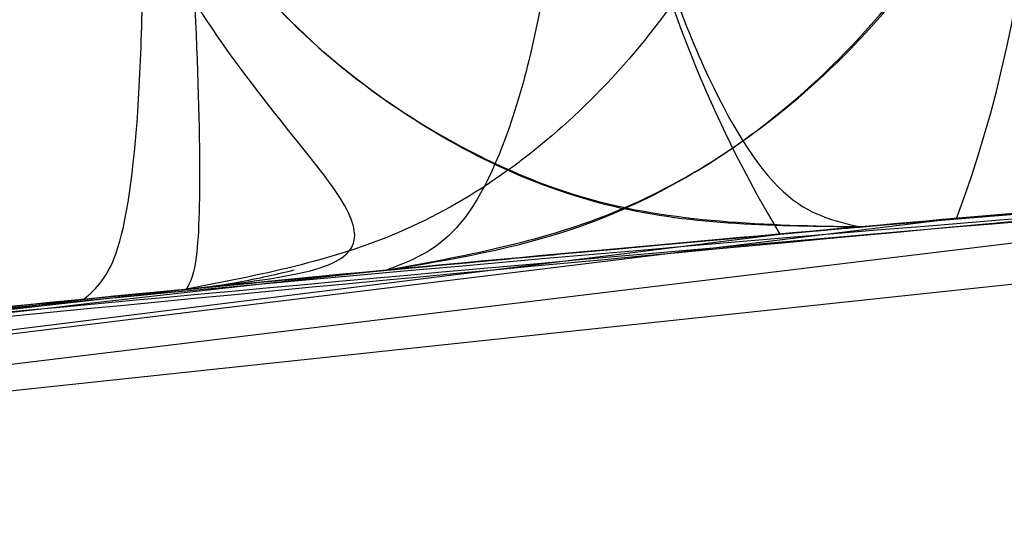
# Model space of a CAD drawing. Units: millimetres. Extents: x 22289 to 29168, y 34887 to 42576.
# Drawn here: x 26531 to 26531, y 38805 to 38806 of the extents above; entities that cross this region are included whole.
import ezdxf

# ---------------------------------------------------------------- set-up
doc = ezdxf.new("R2010")
doc.units = ezdxf.units.MM
doc.header["$LTSCALE"] = 200
doc.layers.add('OTWORY_MONTAŻOWE', color=1, linetype='Continuous')

msp = doc.modelspace()

# ---------------------------------------------------------------- linework, layer by layer
at = {"color": 7, "linetype": 'Continuous', "lineweight": 25}
for p, q in [((26532.23283098474, 38805.51199363064), (26529.56930805474, 38805.22770067064)), ((26532.23283098474, 38805.51199363064), (26529.56930805474, 38805.22770067064)), ((26532.23283098474, 38805.51199363064), (26529.56930805474, 38805.22770067064)), ((26531.74896803273, 38805.47839557664), (26529.22418395773, 38805.17292059964)), ((26531.74896803273, 38805.47839557664), (26529.22418395773, 38805.17292059964)), ((26531.74896803273, 38805.47839557664), (26529.22418395773, 38805.17292059964)), ((26531.42824039732, 38805.45173566593), (26531.73084939009, 38805.47698282377)), ((26531.42824039732, 38805.45173566593), (26531.73084939009, 38805.47698282377)), ((26531.42824039732, 38805.45173566593), (26531.73084939009, 38805.47698282377)), ((26531.46170164574, 38805.45468095464), (26529.42232451199, 38805.20488032995)), ((26531.46170164574, 38805.45468095464), (26529.42232451199, 38805.20488032995)), ((26531.46170164574, 38805.45468095464), (26529.42232451199, 38805.20488032995)), ((26531.42825197873, 38805.45173673964), (26531.42824046695, 38805.45173571975)), ((26531.42825197873, 38805.45173673964), (26531.42824046695, 38805.45173571975)), ((26531.42825197873, 38805.45173673964), (26531.42824046695, 38805.45173571975)), ((26529.35855429769, 38805.19474442076), (26531.40020473773, 38805.44923861364)), ((26529.35855429769, 38805.19474442076), (26531.40020473773, 38805.44923861364)), ((26529.35855429769, 38805.19474442076), (26531.40020473773, 38805.44923861364)), ((26531.19376359023, 38805.43002458683), (26531.26331903468, 38805.43666096476)), ((26531.19376359023, 38805.43002458683), (26531.26331903468, 38805.43666096476)), ((26531.19376359023, 38805.43002458683), (26531.26331903468, 38805.43666096476)), ((26531.15804993774, 38805.42655281864), (26529.08587014167, 38805.14979411534)), ((26531.15804993774, 38805.42655281864), (26529.08587014167, 38805.14979411534)), ((26531.15804993774, 38805.42655281864), (26529.08587014167, 38805.14979411534))]:
    msp.add_line(p, q, dxfattribs=at)
for centre, radius, start, end in [((26534.04469621674, 38775.91740553764), 29.99999999999994, 91.67078581435152, 100.0224673297836), ((26534.04469621674, 38775.91740553764), 29.99999999999679, 93.7714108911433, 99.89787796611985), ((26534.04469621674, 38775.91740553764), 30.00000000000616, 94.45876922785118, 100.9190903510082), ((26534.04469621674, 38775.91740553764), 30.00000000000282, 95.1992732192992, 103.6128669520748), ((26534.04469621674, 38775.91740553764), 30.0000000000038, 95.46318947641116, 103.8696320186766), ((26534.04469621674, 38775.91740553764), 30.00000000000077, 95.49938843280917, 99.6237773613569), ((26531.64920637993, 38805.72040375756), 0.2491173107590139, 181.3224541893279, 274.3467124686443), ((26531.06397057721, 38805.60380491534), 0.4247681230175154, 339.4471363113034, 12.69967945108769), ((26531.76747872855, 38805.67011738873), 0.4285762681729811, 177.1136930710207, 211.0227236320879)]:
    msp.add_arc(centre, radius, start, end, dxfattribs=at)
for points, knots in [([(26518.37948020797, 38799.59530922396), (26519.11510824288, 38800.07376460679), (26520.5869085085, 38801.03102931957), (26523.03749536736, 38802.2724432801), (26525.65630909877, 38803.36473726998), (26528.46097600015, 38804.29433122046), (26531.44573724124, 38805.06587291281), (26534.61188506098, 38805.67520028653), (26537.95715581321, 38806.13637183748), (26540.25904266754, 38806.30578946364), (26541.43406686903, 38806.39227060869)], [0, 0, 0, 0, 0.1175672049694911, 0.2352213826703866, 0.3540412676194471, 0.4750744294836284, 0.5993124637769734, 0.7276727136287316, 0.8609874540051683, 1, 1, 1, 1]), ([(26518.37948020797, 38799.59530922396), (26519.11510824288, 38800.07376460679), (26520.5869085085, 38801.03102931957), (26523.03749536736, 38802.2724432801), (26525.65630909877, 38803.36473726998), (26528.46097600015, 38804.29433122046), (26531.44573724124, 38805.06587291281), (26534.61188506098, 38805.67520028653), (26537.95715581321, 38806.13637183748), (26540.25904266754, 38806.30578946364), (26541.43406686903, 38806.39227060869)], [0, 0, 0, 0, 0.1175672049694952, 0.2352213826703865, 0.3540412676194455, 0.475074429483627, 0.599312463776969, 0.7276727136287309, 0.8609874540051716, 1, 1, 1, 1]), ([(26518.818688626, 38801.76636475938), (26519.36714526837, 38802.07608577036), (26520.48735172954, 38802.70868176952), (26522.27486021423, 38803.53478798916), (26524.18277096751, 38804.27619303216), (26525.82017941569, 38804.78240384027), (26527.14966643396, 38805.11996592119), (26528.14960886596, 38805.33877315768), (26529.21130160935, 38805.53234544295), (26530.3344730477, 38805.6948094871), (26531.51840440762, 38805.8185194714), (26532.76194379691, 38805.90139619131), (26533.61090739757, 38805.91199165163), (26534.04469621135, 38805.91740553764)], [0, 0, 0, 0, 0.1179720214629259, 0.2409543626108526, 0.3689509120722925, 0.5019650876366536, 0.5626018010552288, 0.6267419886559413, 0.6943858252660688, 0.7655334490922246, 0.8401849680509134, 0.9183404646805517, 1, 1, 1, 1]), ([(26534.04469621135, 38805.91740553764), (26533.2914309868, 38805.90112240176), (26531.84256452765, 38805.86980263727), (26529.76624974611, 38805.63161419769), (26527.87978180534, 38805.29654020136), (26526.30075473576, 38804.91333874116), (26524.97552227299, 38804.52214896011), (26523.85029601456, 38804.1403616785), (26522.76445031522, 38803.72379036128), (26521.71842365723, 38803.27600442233), (26520.7130879181, 38802.79942322814), (26519.7468471963, 38802.30035517472), (26519.12559713911, 38801.94293610143), (26518.818688626, 38801.76636475938)], [0, 0, 0, 0, 0.1417719991312702, 0.2726910624491372, 0.3927569620025715, 0.5019697999138756, 0.5779431176004277, 0.6523066397818571, 0.725060970032009, 0.796206754001783, 0.8657446832706353, 0.9336754996495228, 1, 1, 1, 1]), ([(26518.818688626, 38801.76636475938), (26519.36714526837, 38802.07608577036), (26520.48735172954, 38802.70868176952), (26522.27486021423, 38803.53478798916), (26524.18277096751, 38804.27619303216), (26525.82017941569, 38804.78240384027), (26527.14966643396, 38805.11996592119), (26528.14960886596, 38805.33877315768), (26529.21130160935, 38805.53234544295), (26530.3344730477, 38805.6948094871), (26531.51840440762, 38805.8185194714), (26532.76194379691, 38805.90139619131), (26533.61090739757, 38805.91199165163), (26534.04469621135, 38805.91740553764)], [0, 0, 0, 0, 0.1179720214629259, 0.2409543626108527, 0.3689509120722926, 0.5019650876366537, 0.5626018010552291, 0.6267419886559414, 0.6943858252660684, 0.7655334490922245, 0.8401849680509133, 0.9183404646805517, 1, 1, 1, 1]), ([(26534.04469621135, 38805.91740553764), (26533.2914309868, 38805.90112240176), (26531.84256452765, 38805.86980263727), (26529.76624974611, 38805.63161419769), (26527.87978180534, 38805.29654020136), (26526.30075473576, 38804.91333874116), (26524.97552227299, 38804.52214896011), (26523.85029601456, 38804.1403616785), (26522.76445031522, 38803.72379036128), (26521.71842365723, 38803.27600442233), (26520.7130879181, 38802.79942322814), (26519.7468471963, 38802.30035517472), (26519.12559713911, 38801.94293610143), (26518.818688626, 38801.76636475938)], [0, 0, 0, 0, 0.1417719991312702, 0.2726910624491372, 0.3927569620025715, 0.5019697999138756, 0.5779431176004277, 0.6523066397818571, 0.725060970032009, 0.796206754001783, 0.8657446832706353, 0.9336754996495228, 1, 1, 1, 1]), ([(26518.818688626, 38801.76636475938), (26519.36714526837, 38802.07608577036), (26520.48735172954, 38802.70868176952), (26522.27486021423, 38803.53478798916), (26524.18277096751, 38804.27619303216), (26525.82017941569, 38804.78240384027), (26527.14966643396, 38805.11996592119), (26528.14960886596, 38805.33877315768), (26529.21130160935, 38805.53234544295), (26530.3344730477, 38805.6948094871), (26531.51840440762, 38805.8185194714), (26532.76194379691, 38805.90139619131), (26533.61090739757, 38805.91199165163), (26534.04469621135, 38805.91740553764)], [0, 0, 0, 0, 0.1179720214629259, 0.2409543626108527, 0.3689509120722927, 0.5019650876366529, 0.5626018010552291, 0.6267419886559416, 0.6943858252660685, 0.7655334490922243, 0.8401849680509134, 0.9183404646805516, 1, 1, 1, 1]), ([(26534.04469621135, 38805.91740553764), (26533.2914309868, 38805.90112240176), (26531.84256452765, 38805.86980263727), (26529.76624974611, 38805.63161419769), (26527.87978180534, 38805.29654020136), (26526.30075473576, 38804.91333874116), (26524.97552227299, 38804.52214896011), (26523.85029601456, 38804.1403616785), (26522.76445031522, 38803.72379036128), (26521.71842365723, 38803.27600442233), (26520.7130879181, 38802.79942322814), (26519.7468471963, 38802.30035517472), (26519.12559713911, 38801.94293610143), (26518.818688626, 38801.76636475938)], [0, 0, 0, 0, 0.1417719991312702, 0.2726910624491369, 0.3927569620025713, 0.5019697999138754, 0.5779431176004276, 0.652306639781857, 0.725060970032009, 0.796206754001783, 0.8657446832706353, 0.9336754996495228, 1, 1, 1, 1]), ([(26533.1667770447, 38805.79682418502), (26532.43887714857, 38805.76101439031), (26530.98461607276, 38805.68947049966), (26529.54579905064, 38805.45995747522), (26528.82715172731, 38805.34532238394)], [0, 0, 0, 0, 0.5005290372059544, 1, 1, 1, 1]), ([(26533.1667770447, 38805.79682418502), (26532.43887714857, 38805.76101439031), (26530.98461607276, 38805.68947049966), (26529.54579905064, 38805.45995747522), (26528.82715172731, 38805.34532238394)], [0, 0, 0, 0, 0.5005290372059544, 1, 1, 1, 1]), ([(26533.1667770447, 38805.79682418502), (26532.43887714857, 38805.76101439031), (26530.98461607276, 38805.68947049966), (26529.54579905064, 38805.45995747522), (26528.82715172731, 38805.34532238394)], [0, 0, 0, 0, 0.5005290372059544, 1, 1, 1, 1]), ([(26528.89136687112, 38805.37012336602), (26529.41844221902, 38805.45439561507), (26530.47255848991, 38805.62293460908), (26531.53690477494, 38805.70634046666), (26532.06906053797, 38805.74804203353)], [0, 0, 0, 0, 0.5000163287922558, 1, 1, 1, 1]), ([(26528.89136687112, 38805.37012336602), (26529.41844221902, 38805.45439561507), (26530.47255848991, 38805.62293460908), (26531.53690477494, 38805.70634046666), (26532.06906053797, 38805.74804203353)], [0, 0, 0, 0, 0.5000163287922558, 1, 1, 1, 1]), ([(26528.89136687112, 38805.37012336602), (26529.41844221902, 38805.45439561507), (26530.47255848991, 38805.62293460908), (26531.53690477494, 38805.70634046666), (26532.06906053797, 38805.74804203353)], [0, 0, 0, 0, 0.5000163287922558, 1, 1, 1, 1]), ([(26528.36571508608, 38805.27275912969), (26528.92036882789, 38805.37134239833), (26530.02965057419, 38805.56850436112), (26531.15175570685, 38805.6710171263), (26531.71279525577, 38805.72227231965)], [0, 0, 0, 0, 0.5000116008858956, 1, 1, 1, 1]), ([(26528.36571508608, 38805.27275912969), (26528.92036882789, 38805.37134239833), (26530.02965057419, 38805.56850436112), (26531.15175570685, 38805.6710171263), (26531.71279525577, 38805.72227231965)], [0, 0, 0, 0, 0.5000116008858956, 1, 1, 1, 1]), ([(26528.36571508608, 38805.27275912969), (26528.92036882789, 38805.37134239833), (26530.02965057419, 38805.56850436112), (26531.15175570685, 38805.6710171263), (26531.71279525577, 38805.72227231965)], [0, 0, 0, 0, 0.5000116008858956, 1, 1, 1, 1]), ([(26531.15628433114, 38805.69421959038), (26531.16070425646, 38805.66173260585), (26531.16751887108, 38805.61164436597), (26531.20274699736, 38805.55268959888), (26531.23844469231, 38805.51261536015), (26531.28233570166, 38805.48173144925), (26531.34493082305, 38805.45346903751), (26531.39547098641, 38805.45241827655), (26531.42825197873, 38805.45173673964)], [0, 0, 0, 0, 0.2385837144615633, 0.3678469545302934, 0.4999925095314044, 0.6321413407176043, 0.7614021980444271, 1, 1, 1, 1]), ([(26531.15628433114, 38805.69421959038), (26531.16070425646, 38805.66173260585), (26531.16751887108, 38805.61164436597), (26531.20274699736, 38805.55268959888), (26531.23844469231, 38805.51261536015), (26531.28233570166, 38805.48173144925), (26531.34493082305, 38805.45346903751), (26531.39547098641, 38805.45241827655), (26531.42825197873, 38805.45173673964)], [0, 0, 0, 0, 0.2385837144615633, 0.3678469545302936, 0.4999925095314045, 0.6321413407176044, 0.7614021980444274, 1, 1, 1, 1]), ([(26531.15628433114, 38805.69421959038), (26531.16070425646, 38805.66173260585), (26531.16751887108, 38805.61164436597), (26531.20274699736, 38805.55268959888), (26531.23844469231, 38805.51261536015), (26531.28233570166, 38805.48173144925), (26531.34493082305, 38805.45346903751), (26531.39547098641, 38805.45241827655), (26531.42825197873, 38805.45173673964)], [0, 0, 0, 0, 0.2385837144615632, 0.3678469545302934, 0.4999925095314043, 0.632141340717604, 0.7614021980444271, 1, 1, 1, 1]), ([(26531.19708985557, 38805.43034571649), (26531.2128785626, 38805.43221953353), (26531.24228170583, 38805.4357091233), (26531.25555012541, 38805.44572818446), (26531.24793648868, 38805.4627647749), (26531.22530831771, 38805.48980911906), (26531.19627566719, 38805.52833147219), (26531.16946454863, 38805.57734599341), (26531.14999943499, 38805.63340399314), (26531.14655314708, 38805.67342544843), (26531.14487890327, 38805.69286830272)], [0, 0, 0, 0, 0.1861797786550531, 0.346720645440811, 0.4855264280613556, 0.6071472558895207, 0.7162796527717417, 0.8167826404389662, 0.9109910321252306, 1, 1, 1, 1]), ([(26531.19708985557, 38805.43034571649), (26531.2128785626, 38805.43221953353), (26531.24228170583, 38805.4357091233), (26531.25555012541, 38805.44572818446), (26531.24793648868, 38805.4627647749), (26531.22530831771, 38805.48980911906), (26531.19627566719, 38805.52833147219), (26531.16946454863, 38805.57734599341), (26531.14999943499, 38805.63340399314), (26531.14655314708, 38805.67342544843), (26531.14487890327, 38805.69286830272)], [0, 0, 0, 0, 0.1861797786543658, 0.3467206454406081, 0.4855264280609674, 0.6071472558892607, 0.7162796527718516, 0.816782640438709, 0.910991032125147, 0.9999999999999999, 0.9999999999999999, 0.9999999999999999, 0.9999999999999999]), ([(26531.19708985557, 38805.43034571649), (26531.2128785626, 38805.43221953353), (26531.24228170583, 38805.4357091233), (26531.25555012541, 38805.44572818446), (26531.24793648868, 38805.4627647749), (26531.22530831771, 38805.48980911906), (26531.19627566719, 38805.52833147219), (26531.16946454863, 38805.57734599341), (26531.14999943499, 38805.63340399314), (26531.14655314708, 38805.67342544843), (26531.14487890327, 38805.69286830272)], [0, 0, 0, 0, 0.1861797786545593, 0.3467206454413707, 0.4855264280613399, 0.6071472558895211, 0.7162796527718036, 0.8167826404387082, 0.9109910321252276, 1, 1, 1, 1]), ([(26531.33086587273, 38805.69034281764), (26531.3330251055, 38805.67159834701), (26531.33727034298, 38805.63474510414), (26531.34770251576, 38805.58416579005), (26531.35996721701, 38805.54109072527), (26531.37743176496, 38805.49655873307), (26531.40102381014, 38805.45785815876), (26531.41930927372, 38805.45374473014), (26531.42824009404, 38805.45173568663)], [0, 0, 0, 0, 0.144721039933093, 0.2845340226943517, 0.416771572628075, 0.5425584025040004, 0.7765805228464635, 1, 1, 1, 1]), ([(26531.33086587273, 38805.69034281764), (26531.3330251055, 38805.67159834701), (26531.33727034298, 38805.63474510414), (26531.34770251576, 38805.58416579005), (26531.35996721701, 38805.54109072527), (26531.37743176495, 38805.49655873307), (26531.40102381014, 38805.45785815876), (26531.41930927372, 38805.45374473014), (26531.42824009404, 38805.45173568663)], [0, 0, 0, 0, 0.1447210399332468, 0.2845340226944661, 0.4167715726283299, 0.5425584025055236, 0.7765805228472957, 1, 1, 1, 1]), ([(26531.33086587273, 38805.69034281764), (26531.3330251055, 38805.67159834701), (26531.33727034298, 38805.63474510414), (26531.34770251576, 38805.58416579005), (26531.35996721701, 38805.54109072527), (26531.37743176495, 38805.49655873307), (26531.40102381014, 38805.45785815876), (26531.41930927372, 38805.45374473014), (26531.42824009404, 38805.45173568663)], [0, 0, 0, 0, 0.1447210399331477, 0.2845340226938265, 0.4167715726278273, 0.5425584025041169, 0.7765805228470236, 1, 1, 1, 1]), ([(26531.32279441381, 38805.68377328209), (26530.59385833936, 38805.60263233927), (26529.13614752802, 38805.44036841277), (26527.70411034104, 38805.1190901813), (26526.98817099556, 38804.95846884489)], [0, 0, 0, 0, 0.5000553393564582, 1, 1, 1, 1]), ([(26531.32279441381, 38805.68377328209), (26530.59385833936, 38805.60263233927), (26529.13614752802, 38805.44036841277), (26527.70411034104, 38805.1190901813), (26526.98817099556, 38804.95846884489)], [0, 0, 0, 0, 0.5000553393564582, 1, 1, 1, 1]), ([(26531.32279441381, 38805.68377328209), (26530.59385833936, 38805.60263233927), (26529.13614752802, 38805.44036841277), (26527.70411034104, 38805.1190901813), (26526.98817099556, 38804.95846884489)], [0, 0, 0, 0, 0.5000553393564582, 1, 1, 1, 1]), ([(26526.85736571498, 38804.94206044045), (26527.57202992544, 38805.1041537605), (26529.00148054452, 38805.42836811643), (26530.45793211735, 38805.59409254446), (26531.18622015695, 38805.67696184204)], [0, 0, 0, 0, 0.4999572569489541, 1, 1, 1, 1]), ([(26526.85736571498, 38804.94206044045), (26527.57202992544, 38805.1041537605), (26529.00148054452, 38805.42836811643), (26530.45793211735, 38805.59409254446), (26531.18622015695, 38805.67696184204)], [0, 0, 0, 0, 0.4999572569489541, 1, 1, 1, 1]), ([(26526.85736571498, 38804.94206044045), (26527.57202992544, 38805.1041537605), (26529.00148054452, 38805.42836811643), (26530.45793211735, 38805.59409254446), (26531.18622015695, 38805.67696184204)], [0, 0, 0, 0, 0.4999572569489541, 1, 1, 1, 1]), ([(26531.26331900774, 38805.43666096264), (26531.28995995003, 38805.4415638354), (26531.34450476445, 38805.45160200452), (26531.41817181244, 38805.50063210723), (26531.46549085583, 38805.56271585818), (26531.48959032833, 38805.62580036202), (26531.49294836383, 38805.66142995119), (26531.49467505474, 38805.67975056964)], [0, 0, 0, 0, 0.2206903085175013, 0.451842573429957, 0.7075463065803799, 0.849621265330065, 1, 1, 1, 1]), ([(26531.26331900774, 38805.43666096264), (26531.28995995003, 38805.4415638354), (26531.34450476445, 38805.45160200452), (26531.41817181244, 38805.50063210723), (26531.46549085583, 38805.56271585818), (26531.48959032833, 38805.62580036202), (26531.49294836383, 38805.66142995119), (26531.49467505474, 38805.67975056964)], [0, 0, 0, 0, 0.2206903085175073, 0.4518425734299165, 0.7075463065803463, 0.8496212653300609, 1, 1, 1, 1]), ([(26531.26331900774, 38805.43666096264), (26531.28995995003, 38805.4415638354), (26531.34450476445, 38805.45160200452), (26531.41817181244, 38805.50063210723), (26531.46549085583, 38805.56271585818), (26531.48959032833, 38805.62580036202), (26531.49294836383, 38805.66142995119), (26531.49467505474, 38805.67975056964)], [0, 0, 0, 0, 0.2206903085175047, 0.4518425734299111, 0.7075463065803378, 0.8496212653300764, 1, 1, 1, 1]), ([(26531.42824046673, 38805.45173571965), (26531.39930482344, 38805.45196927861), (26531.34006042309, 38805.45244747987), (26531.2704780733, 38805.48703815757), (26531.22228548015, 38805.5288154681), (26531.19088914115, 38805.57017235638), (26531.1670740272, 38805.61954851349), (26531.16072957692, 38805.65620942), (26531.15750243273, 38805.67485721864)], [0, 0, 0, 0, 0.2234016839849571, 0.4574046850909061, 0.5831843289148146, 0.7154216309552067, 0.8552474384961037, 1, 1, 1, 1]), ([(26531.42824046673, 38805.45173571965), (26531.39930482344, 38805.45196927861), (26531.34006042309, 38805.45244747987), (26531.2704780733, 38805.48703815757), (26531.22228548015, 38805.5288154681), (26531.19088914115, 38805.57017235638), (26531.1670740272, 38805.61954851349), (26531.16072957692, 38805.65620942), (26531.15750243273, 38805.67485721864)], [0, 0, 0, 0, 0.2234016839849571, 0.4574046850909061, 0.5831843289148146, 0.7154216309552067, 0.8552474384961037, 1, 1, 1, 1]), ([(26531.42824046673, 38805.45173571965), (26531.39930482344, 38805.45196927861), (26531.34006042309, 38805.45244747987), (26531.2704780733, 38805.48703815757), (26531.22228548015, 38805.5288154681), (26531.19088914115, 38805.57017235638), (26531.1670740272, 38805.61954851349), (26531.16072957692, 38805.65620942), (26531.15750243273, 38805.67485721864)], [0, 0, 0, 0, 0.2234016839849843, 0.457404685090877, 0.5831843289146641, 0.7154216309551252, 0.8552474384960733, 1, 1, 1, 1]), ([(26531.26331900774, 38805.43666096264), (26531.28593762414, 38805.44042227241), (26531.33355192497, 38805.44834018089), (26531.40455317914, 38805.48896974338), (26531.4568783437, 38805.54674583469), (26531.48788058184, 38805.6129443398), (26531.49311534957, 38805.65336208769), (26531.49586869922, 38805.67462075633)], [0, 0, 0, 0, 0.1946455841632382, 0.4097471406105898, 0.6697533211506416, 0.8262989632061786, 1, 1, 1, 1]), ([(26531.26331900774, 38805.43666096264), (26531.28593762414, 38805.44042227241), (26531.33355192497, 38805.44834018089), (26531.40455317914, 38805.48896974338), (26531.4568783437, 38805.54674583469), (26531.48788058184, 38805.6129443398), (26531.49311534957, 38805.65336208769), (26531.49586869922, 38805.67462075633)], [0, 0, 0, 0, 0.1946455841639524, 0.4097471406109728, 0.6697533211505571, 0.8262989632060349, 0.9999999999999999, 0.9999999999999999, 0.9999999999999999, 0.9999999999999999]), ([(26531.26331900774, 38805.43666096264), (26531.28593762414, 38805.44042227241), (26531.33355192497, 38805.44834018089), (26531.40455317914, 38805.48896974338), (26531.4568783437, 38805.54674583469), (26531.48788058184, 38805.6129443398), (26531.49311534957, 38805.65336208769), (26531.49586869922, 38805.67462075633)], [0, 0, 0, 0, 0.194645584163532, 0.4097471406105687, 0.6697533211504391, 0.8262989632060503, 1, 1, 1, 1]), ([(26531.40929223873, 38805.67160466964), (26531.40781613598, 38805.65360511051), (26531.40493728556, 38805.61850048229), (26531.38312651801, 38805.5559980087), (26531.33943641689, 38805.49400466962), (26531.27045173425, 38805.44487901762), (26531.21894762225, 38805.43490271569), (26531.19376354973, 38805.43002458265)], [0, 0, 0, 0, 0.1483133898174282, 0.289256329525617, 0.5450133609648283, 0.7775242389402107, 1, 1, 1, 1]), ([(26531.40929223873, 38805.67160466964), (26531.40781613598, 38805.65360511051), (26531.40493728556, 38805.61850048229), (26531.38312651801, 38805.5559980087), (26531.33943641689, 38805.49400466962), (26531.27045173425, 38805.44487901762), (26531.21894762225, 38805.43490271569), (26531.19376354973, 38805.43002458265)], [0, 0, 0, 0, 0.1483133898176573, 0.2892563295258809, 0.545013360964737, 0.7775242389403605, 0.9999999999999999, 0.9999999999999999, 0.9999999999999999, 0.9999999999999999]), ([(26531.40929223873, 38805.67160466964), (26531.40781613598, 38805.65360511051), (26531.40493728556, 38805.61850048229), (26531.38312651801, 38805.5559980087), (26531.33943641689, 38805.49400466962), (26531.27045173425, 38805.44487901762), (26531.21894762225, 38805.43490271569), (26531.19376354973, 38805.43002458265)], [0, 0, 0, 0, 0.1483133898175992, 0.2892563295257239, 0.5450133609645628, 0.7775242389401708, 1, 1, 1, 1]), ([(26531.15804970928, 38805.42655279629), (26531.16232578497, 38805.43029166605), (26531.17121091255, 38805.43806054976), (26531.17825254747, 38805.49414463622), (26531.17917886517, 38805.57510898063), (26531.17442362142, 38805.63837391541), (26531.17213510254, 38805.66882093459)], [0, 0, 0, 0, 0.2406310800957997, 0.4999999999875976, 0.7593689198882076, 1, 1, 1, 1]), ([(26531.15804970928, 38805.42655279629), (26531.16232578497, 38805.43029166605), (26531.17121091255, 38805.43806054976), (26531.17825254747, 38805.49414463622), (26531.17917886517, 38805.57510898063), (26531.17442362142, 38805.63837391541), (26531.17213510254, 38805.66882093459)], [0, 0, 0, 0, 0.2406310800964344, 0.4999999999873297, 0.7593689198880119, 1, 1, 1, 1]), ([(26531.15804970928, 38805.42655279629), (26531.16232578497, 38805.43029166605), (26531.17121091255, 38805.43806054976), (26531.17825254747, 38805.49414463622), (26531.17917886517, 38805.57510898063), (26531.17442362142, 38805.63837391541), (26531.17213510254, 38805.66882093459)], [0, 0, 0, 0, 0.2406310800963861, 0.4999999999872293, 0.759368919888189, 1, 1, 1, 1]), ([(26531.32396497878, 38805.66383454464), (26531.3245345999, 38805.6457252183), (26531.32564246558, 38805.61050408499), (26531.32165717954, 38805.54927804037), (26531.31001714199, 38805.49050353989), (26531.28896471061, 38805.44637996743), (26531.27173461462, 38805.4398502425), (26531.26331900774, 38805.43666096264)], [0, 0, 0, 0, 0.1503424564684597, 0.2924035716703325, 0.5481149211852311, 0.7792881025053614, 0.9999999999999999, 0.9999999999999999, 0.9999999999999999, 0.9999999999999999]), ([(26531.32396497878, 38805.66383454464), (26531.3245345999, 38805.6457252183), (26531.32564246558, 38805.61050408499), (26531.32165717954, 38805.54927804037), (26531.31001714199, 38805.4905035399), (26531.28896471061, 38805.44637996743), (26531.27173461462, 38805.4398502425), (26531.26331900774, 38805.43666096264)], [0, 0, 0, 0, 0.1503424564684998, 0.2924035716696619, 0.5481149211857943, 0.7792881025070069, 0.9999999999999999, 0.9999999999999999, 0.9999999999999999, 0.9999999999999999]), ([(26531.32396497878, 38805.66383454464), (26531.3245345999, 38805.6457252183), (26531.32564246558, 38805.61050408499), (26531.32165717954, 38805.54927804037), (26531.31001714199, 38805.4905035399), (26531.28896471061, 38805.44637996743), (26531.27173461462, 38805.4398502425), (26531.26331900774, 38805.43666096264)], [0, 0, 0, 0, 0.1503424564684785, 0.292403571669495, 0.5481149211861424, 0.779288102506097, 1, 1, 1, 1]), ([(26531.19376354973, 38805.43002458265), (26531.19518578739, 38805.432610641), (26531.19809440229, 38805.43789938289), (26531.19882229207, 38805.48047745843), (26531.19658108919, 38805.53808091072), (26531.19269439885, 38805.59813365352), (26531.18981971889, 38805.63269341461), (26531.18834584573, 38805.65041250164)], [0, 0, 0, 0, 0.2224954990460659, 0.4550250239471024, 0.7107883412845832, 0.8517186928289288, 1, 1, 1, 1]), ([(26531.19376354973, 38805.43002458265), (26531.19518578739, 38805.432610641), (26531.19809440229, 38805.43789938289), (26531.19882229207, 38805.48047745843), (26531.19658108919, 38805.53808091072), (26531.19269439885, 38805.59813365352), (26531.18981971889, 38805.63269341461), (26531.18834584573, 38805.65041250164)], [0, 0, 0, 0, 0.2224954990460659, 0.4550250239471024, 0.7107883412845832, 0.8517186928289288, 1, 1, 1, 1]), ([(26531.19376354973, 38805.43002458265), (26531.19518578739, 38805.432610641), (26531.19809440229, 38805.43789938289), (26531.19882229207, 38805.48047745843), (26531.19658108919, 38805.53808091072), (26531.19269439885, 38805.59813365353), (26531.18981971889, 38805.63269341461), (26531.18834584573, 38805.65041250164)], [0, 0, 0, 0, 0.222495499046683, 0.4550250239477373, 0.7107883412844201, 0.8517186928287764, 0.9999999999999999, 0.9999999999999999, 0.9999999999999999, 0.9999999999999999]), ([(26529.21883871173, 38805.42082008364), (26529.34289710399, 38805.43784192591), (26529.58989830691, 38805.47173254338), (26529.94952441603, 38805.5169101981), (26530.28096381931, 38805.55588868428), (26530.66755191946, 38805.59830413327), (26531.02617870596, 38805.63381868522), (26531.19862251803, 38805.64953382661), (26531.0977577379, 38805.64043117072), (26530.79095145817, 38805.61091335737), (26530.43539831409, 38805.57322490749), (26530.12084777733, 38805.53756331878), (26529.77237723325, 38805.49543056874), (26529.52665049601, 38805.46287545926), (26529.40389642373, 38805.44661238464)], [0, 0, 0, 0, 0.06342812594329231, 0.1262858813582012, 0.1892544368986578, 0.2519051291996989, 0.3761695998677694, 0.4999758126845413, 0.6237943719267545, 0.748090039514848, 0.8109635725065427, 0.873716368274558, 0.9369143536025172, 1, 1, 1, 1]), ([(26529.21883871173, 38805.42082008364), (26529.34289710399, 38805.43784192591), (26529.58989830691, 38805.47173254338), (26529.94952441603, 38805.5169101981), (26530.28096381931, 38805.55588868428), (26530.66755191946, 38805.59830413327), (26531.02617870596, 38805.63381868522), (26531.19862251803, 38805.64953382661), (26531.0977577379, 38805.64043117072), (26530.79095145817, 38805.61091335737), (26530.43539831409, 38805.57322490749), (26530.12084777733, 38805.53756331878), (26529.77237723325, 38805.49543056874), (26529.52665049601, 38805.46287545926), (26529.40389642373, 38805.44661238464)], [0, 0, 0, 0, 0.06342812594329217, 0.1262858813581912, 0.1892544368986983, 0.2519051291996695, 0.3761695998677706, 0.4999758126845422, 0.6237943719267551, 0.7480900395148157, 0.8109635725065362, 0.8737163682745713, 0.9369143536025174, 1, 1, 1, 1]), ([(26529.21883871173, 38805.42082008364), (26529.34289710399, 38805.43784192591), (26529.58989830691, 38805.47173254338), (26529.94952441603, 38805.5169101981), (26530.28096381931, 38805.55588868428), (26530.66755191946, 38805.59830413327), (26531.02617870596, 38805.63381868522), (26531.19862251803, 38805.64953382661), (26531.0977577379, 38805.64043117072), (26530.79095145817, 38805.61091335737), (26530.43539831409, 38805.57322490749), (26530.12084777733, 38805.53756331878), (26529.77237723325, 38805.49543056874), (26529.52665049601, 38805.46287545926), (26529.40389642373, 38805.44661238464)], [0, 0, 0, 0, 0.06342812594329061, 0.1262858813581997, 0.1892544368986735, 0.2519051291997612, 0.3761695998678015, 0.4999758126846106, 0.6237943719267869, 0.7480900395148481, 0.810963572506569, 0.8737163682745445, 0.936914353602517, 1, 1, 1, 1]), ([(26530.92977338883, 38805.4033302437), (26530.95860082819, 38805.40933187776), (26531.01818909219, 38805.42173766066), (26531.09260146544, 38805.47895697309), (26531.14412973459, 38805.55715246252), (26531.15178990049, 38805.61673212054), (26531.15550432602, 38805.64562238289)], [0, 0, 0, 0, 0.2413724261329188, 0.4989331057728002, 0.7570319382360988, 1, 1, 1, 1]), ([(26530.92977338883, 38805.4033302437), (26530.95860082819, 38805.40933187776), (26531.01818909219, 38805.42173766066), (26531.09260146544, 38805.47895697309), (26531.14412973459, 38805.55715246252), (26531.15178990049, 38805.61673212054), (26531.15550432602, 38805.64562238289)], [0, 0, 0, 0, 0.241372426132563, 0.4989331057731281, 0.7570319382361296, 0.9999999999999999, 0.9999999999999999, 0.9999999999999999, 0.9999999999999999]), ([(26530.92977338883, 38805.4033302437), (26530.95860082819, 38805.40933187776), (26531.01818909219, 38805.42173766066), (26531.09260146544, 38805.47895697309), (26531.14412973458, 38805.55715246252), (26531.15178990049, 38805.61673212054), (26531.15550432602, 38805.64562238289)], [0, 0, 0, 0, 0.241372426133204, 0.4989331057730436, 0.757031938236157, 1, 1, 1, 1]), ([(26533.0872416269, 38805.55194101203), (26532.38177564769, 38805.5163544602), (26530.97230680026, 38805.44525516179), (26529.57745335207, 38805.22451269045), (26528.88075059765, 38805.11425602656)], [0, 0, 0, 0, 0.5005190292023397, 1, 1, 1, 1]), ([(26533.0872416269, 38805.55194101203), (26532.38177564769, 38805.5163544602), (26530.97230680026, 38805.44525516179), (26529.57745335207, 38805.22451269045), (26528.88075059765, 38805.11425602656)], [0, 0, 0, 0, 0.500519029202328, 1, 1, 1, 1]), ([(26533.0872416269, 38805.55194101203), (26532.38177564769, 38805.5163544602), (26530.97230680026, 38805.44525516179), (26529.57745335207, 38805.22451269045), (26528.88075059765, 38805.11425602656)], [0, 0, 0, 0, 0.5005190292023474, 1, 1, 1, 1]), ([(26530.75045505773, 38805.38383516864), (26530.80641672047, 38805.39002903744), (26530.91822083207, 38805.40240358035), (26531.18491749014, 38805.42965859114), (26531.49376415528, 38805.45805335643), (26531.82172156521, 38805.48457845017), (26532.13435116325, 38805.50621175431), (26532.40027179782, 38805.52209629685), (26532.59890094313, 38805.53226789441), (26532.65227001135, 38805.53471222644), (26532.67905557473, 38805.53593901964)], [0, 0, 0, 0, 0.1251452530451088, 0.250023911964175, 0.3746851391687854, 0.4991629336148404, 0.6239061669232568, 0.7487785106601798, 0.8739136853851688, 1, 1, 1, 1]), ([(26530.75045505773, 38805.38383516864), (26530.80641672047, 38805.39002903744), (26530.91822083207, 38805.40240358035), (26531.18491749014, 38805.42965859114), (26531.49376415528, 38805.45805335643), (26531.82172156521, 38805.48457845017), (26532.13435116325, 38805.50621175431), (26532.40027179782, 38805.52209629685), (26532.59890094313, 38805.53226789441), (26532.65227001135, 38805.53471222644), (26532.67905557473, 38805.53593901964)], [0, 0, 0, 0, 0.1251452530451103, 0.250023911964178, 0.3746851391687898, 0.4991629336148464, 0.6239061669232643, 0.7487785106601886, 0.8739136853852486, 1, 1, 1, 1]), ([(26530.75045505773, 38805.38383516864), (26530.80641672047, 38805.39002903744), (26530.91822083207, 38805.40240358035), (26531.18491749014, 38805.42965859114), (26531.49376415528, 38805.45805335643), (26531.82172156521, 38805.48457845017), (26532.13435116325, 38805.50621175431), (26532.40027179782, 38805.52209629685), (26532.59890094313, 38805.53226789441), (26532.65227001135, 38805.53471222644), (26532.67905557473, 38805.53593901964)], [0, 0, 0, 0, 0.1251452530450442, 0.2500239119641161, 0.374685139168787, 0.4991629336148464, 0.6239061669233205, 0.748778510660099, 0.8739136853851631, 1, 1, 1, 1]), ([(26530.79369044273, 38805.38863661864), (26530.78972365891, 38805.38823447551), (26530.78180221677, 38805.38743141852), (26530.92497651264, 38805.40301219832), (26531.1623065145, 38805.42739572464), (26531.46507142387, 38805.45559677065), (26531.78744138728, 38805.48177846798), (26532.0792654885, 38805.50261886169), (26532.30306665034, 38805.51636470338), (26532.36012543889, 38805.51953623178), (26532.38871345973, 38805.52112525464)], [0, 0, 0, 0, 0.1258167766451418, 0.2512489614650419, 0.3762230054593799, 0.5008233559366062, 0.6251471197941091, 0.7496735606052886, 0.8745795757499768, 1, 1, 1, 1]), ([(26530.79369044273, 38805.38863661864), (26530.78972365891, 38805.38823447551), (26530.78180221677, 38805.38743141852), (26530.92497651264, 38805.40301219832), (26531.1623065145, 38805.42739572464), (26531.46507142387, 38805.45559677065), (26531.78744138728, 38805.48177846798), (26532.0792654885, 38805.50261886169), (26532.30306665034, 38805.51636470338), (26532.36012543889, 38805.51953623178), (26532.38871345973, 38805.52112525464)], [0, 0, 0, 0, 0.1258167766450624, 0.2512489614650499, 0.376223005459396, 0.5008233559366304, 0.6251471197941412, 0.7496735606054025, 0.8745795757499688, 1, 1, 1, 1]), ([(26530.79369044273, 38805.38863661864), (26530.78972365891, 38805.38823447551), (26530.78180221677, 38805.38743141852), (26530.92497651264, 38805.40301219832), (26531.1623065145, 38805.42739572464), (26531.46507142387, 38805.45559677065), (26531.78744138728, 38805.48177846798), (26532.0792654885, 38805.50261886169), (26532.30306665034, 38805.51636470338), (26532.36012543889, 38805.51953623178), (26532.38871345973, 38805.52112525464)], [0, 0, 0, 0, 0.1258167766450652, 0.2512489614648172, 0.3762230054593434, 0.500823355936641, 0.6251471197941586, 0.7496735606054965, 0.8745795757501306, 1, 1, 1, 1]), ([(26531.46170164574, 38805.45468095464), (26531.58557436374, 38805.46501879057), (26531.83356026722, 38805.48571453071), (26532.12043817298, 38805.50514546895), (26532.30009283225, 38805.51608599798), (26532.2962705533, 38805.51582628342), (26532.29435471173, 38805.51569610664)], [0, 0, 0, 0, 0.24900042888971, 0.4984842289339829, 0.7486251596435163, 1, 1, 1, 1]), ([(26531.46170164573, 38805.45468095464), (26531.58557436374, 38805.46501879057), (26531.83356026722, 38805.48571453071), (26532.12043817298, 38805.50514546895), (26532.30009283225, 38805.51608599798), (26532.2962705533, 38805.51582628342), (26532.29435471173, 38805.51569610664)], [0, 0, 0, 0, 0.2490004288897016, 0.4984842289338691, 0.7486251596435247, 1, 1, 1, 1]), ([(26531.46170164574, 38805.45468095464), (26531.58557436374, 38805.46501879057), (26531.83356026722, 38805.48571453071), (26532.12043817298, 38805.50514546895), (26532.30009283225, 38805.51608599798), (26532.2962705533, 38805.51582628342), (26532.29435471173, 38805.51569610664)], [0, 0, 0, 0, 0.2490004288896933, 0.4984842289337554, 0.7486251596435332, 1, 1, 1, 1]), ([(26529.01951371731, 38805.13846023585), (26529.52609787947, 38805.21881886402), (26530.53927016254, 38805.37953674831), (26531.56196643174, 38805.46104280741), (26532.07331656431, 38805.50179599619)], [0, 0, 0, 0, 0.4999980463667218, 1, 1, 1, 1]), ([(26529.01951371731, 38805.13846023585), (26529.52609787947, 38805.21881886402), (26530.53927016254, 38805.37953674831), (26531.56196643174, 38805.46104280741), (26532.07331656431, 38805.50179599619)], [0, 0, 0, 0, 0.4999980463667105, 0.9999999999999999, 0.9999999999999999, 0.9999999999999999, 0.9999999999999999]), ([(26529.01951371731, 38805.13846023585), (26529.52609787947, 38805.21881886402), (26530.53927016254, 38805.37953674831), (26531.56196643174, 38805.46104280741), (26532.07331656431, 38805.50179599619)], [0, 0, 0, 0, 0.4999980463667275, 1, 1, 1, 1]), ([(26528.49435812405, 38805.0432748392), (26529.03504322839, 38805.13856426789), (26530.11877717182, 38805.32955970587), (26531.2147795013, 38805.42948543097), (26531.76397591273, 38805.47955726764)], [0, 0, 0, 0, 0.4989094487762788, 0.9999999999999999, 0.9999999999999999, 0.9999999999999999, 0.9999999999999999]), ([(26528.49435812405, 38805.0432748392), (26529.03504322839, 38805.13856426789), (26530.11877717182, 38805.32955970587), (26531.2147795013, 38805.42948543097), (26531.76397591273, 38805.47955726764)], [0, 0, 0, 0, 0.4989094487762788, 0.9999999999999999, 0.9999999999999999, 0.9999999999999999, 0.9999999999999999]), ([(26528.49435812405, 38805.0432748392), (26529.03504322839, 38805.13856426789), (26530.11877717182, 38805.32955970587), (26531.2147795013, 38805.42948543097), (26531.76397591273, 38805.47955726764)], [0, 0, 0, 0, 0.4989094487762788, 0.9999999999999999, 0.9999999999999999, 0.9999999999999999, 0.9999999999999999]), ([(26531.73084822808, 38805.47699204109), (26531.73517182636, 38805.47733888598), (26531.74382505206, 38805.47803305941), (26531.67623223704, 38805.47270589267), (26531.55341663687, 38805.46269167729), (26531.37581901892, 38805.44728643679), (26531.15208759105, 38805.42629447018), (26530.89389186483, 38805.39993014047), (26530.61208344797, 38805.36860533625), (26530.41837357422, 38805.34468363362), (26530.32156533826, 38805.33272854953)], [0, 0, 0, 0, 0.1254747717156969, 0.2511245139828858, 0.3761750654555507, 0.5015242487919521, 0.6262851528050647, 0.750860926532016, 0.8754905274522149, 1, 1, 1, 1]), ([(26531.73084822808, 38805.47699204109), (26531.73517182636, 38805.47733888598), (26531.74382505206, 38805.47803305941), (26531.67623223704, 38805.47270589267), (26531.55341663687, 38805.46269167729), (26531.37581901892, 38805.44728643679), (26531.15208759105, 38805.42629447018), (26530.89389186483, 38805.39993014047), (26530.61208344797, 38805.36860533625), (26530.41837357422, 38805.34468363362), (26530.32156533826, 38805.33272854953)], [0, 0, 0, 0, 0.1254747717156016, 0.2511245139828827, 0.3761750654556332, 0.5015242487920342, 0.6262851528050848, 0.7508609265319912, 0.8754905274522153, 1, 1, 1, 1]), ([(26531.73084822808, 38805.47699204109), (26531.73517182636, 38805.47733888598), (26531.74382505206, 38805.47803305941), (26531.67623223704, 38805.47270589267), (26531.55341663687, 38805.46269167729), (26531.37581901892, 38805.44728643679), (26531.15208759105, 38805.42629447018), (26530.89389186483, 38805.39993014047), (26530.61208344797, 38805.36860533625), (26530.41837357422, 38805.34468363362), (26530.32156533826, 38805.33272854953)], [0, 0, 0, 0, 0.1254747717155217, 0.251124513982725, 0.3761750654555764, 0.5015242487919921, 0.6262851528049961, 0.7508609265319618, 0.8754905274522007, 1, 1, 1, 1]), ([(26531.77312438174, 38805.48026164764), (26531.77380811135, 38805.4803249768), (26531.77517063515, 38805.48045117797), (26531.69558428011, 38805.4742499628), (26531.5667427287, 38805.46383462416), (26531.45568824026, 38805.45410139469), (26531.40020473773, 38805.44923861364)], [0, 0, 0, 0, 0.2516807428982495, 0.5015447510442669, 0.7509687050407046, 1, 1, 1, 1]), ([(26531.77312438174, 38805.48026164764), (26531.77380811135, 38805.4803249768), (26531.77517063515, 38805.48045117797), (26531.69558428011, 38805.4742499628), (26531.5667427287, 38805.46383462416), (26531.45568824026, 38805.45410139469), (26531.40020473773, 38805.44923861364)], [0, 0, 0, 0, 0.2516807428979354, 0.5015447510442514, 0.7509687050406968, 1, 1, 1, 1]), ([(26531.77312438174, 38805.48026164764), (26531.77380811135, 38805.4803249768), (26531.77517063515, 38805.48045117797), (26531.69558428011, 38805.4742499628), (26531.5667427287, 38805.46383462416), (26531.45568824026, 38805.45410139469), (26531.40020473773, 38805.44923861364)], [0, 0, 0, 0, 0.2516807428988064, 0.5015447510444464, 0.7509687050410141, 1, 1, 1, 1]), ([(26531.15804993774, 38805.42655281864), (26531.18772677908, 38805.42942524825), (26531.2469920711, 38805.43516155211), (26531.364660042, 38805.44609608947), (26531.50085220579, 38805.45821333505), (26531.62414750495, 38805.46848304926), (26531.65341843785, 38805.47082788718), (26531.66808740273, 38805.47200298964)], [0, 0, 0, 0, 0.1256241531538942, 0.2508741424441623, 0.4995508112725824, 0.749202678254082, 0.9999999999999999, 0.9999999999999999, 0.9999999999999999, 0.9999999999999999]), ([(26531.15804993774, 38805.42655281864), (26531.18772677908, 38805.42942524825), (26531.2469920711, 38805.43516155211), (26531.364660042, 38805.44609608948), (26531.50085220579, 38805.45821333505), (26531.62414750495, 38805.46848304926), (26531.65341843785, 38805.47082788718), (26531.66808740273, 38805.47200298964)], [0, 0, 0, 0, 0.125624153153854, 0.250874142444082, 0.4995508112721526, 0.7492026782535723, 1, 1, 1, 1]), ([(26531.15804993774, 38805.42655281864), (26531.18772677908, 38805.42942524825), (26531.2469920711, 38805.43516155211), (26531.364660042, 38805.44609608948), (26531.50085220579, 38805.45821333505), (26531.62414750495, 38805.46848304926), (26531.65341843785, 38805.47082788718), (26531.66808740273, 38805.47200298964)], [0, 0, 0, 0, 0.1256241531538405, 0.2508741424439758, 0.4995508112723197, 0.7492026782532739, 1, 1, 1, 1]), ([(26530.62106426474, 38805.36908196264), (26530.72960725419, 38805.38129870842), (26530.94699545982, 38805.40576621624), (26531.21107078167, 38805.43193649617), (26531.39264277051, 38805.44869467482), (26531.41636203092, 38805.45072099142), (26531.42825197773, 38805.45173673964)], [0, 0, 0, 0, 0.2489544036495066, 0.498601995052331, 0.7486601391435516, 1, 1, 1, 1]), ([(26530.62106426474, 38805.36908196264), (26530.72960725419, 38805.38129870842), (26530.94699545982, 38805.40576621624), (26531.21107078167, 38805.43193649617), (26531.39264277051, 38805.44869467482), (26531.41636203092, 38805.45072099142), (26531.42825197773, 38805.45173673964)], [0, 0, 0, 0, 0.2489544036495066, 0.498601995052331, 0.7486601391435516, 1, 1, 1, 1]), ([(26530.62106426473, 38805.36908196264), (26530.72960725419, 38805.38129870842), (26530.94699545982, 38805.40576621624), (26531.21107078167, 38805.43193649617), (26531.39264277051, 38805.44869467482), (26531.41636203092, 38805.45072099142), (26531.42825197773, 38805.45173673964)], [0, 0, 0, 0, 0.2489544036495653, 0.4986019950522946, 0.7486601391433807, 1, 1, 1, 1]), ([(26531.26331895934, 38805.43665944452), (26530.5568489993, 38805.35708833045), (26529.14407235731, 38805.19796449266), (26527.75561328012, 38804.88818909616), (26527.06146397534, 38804.73331929866)], [0, 0, 0, 0, 0.5000577862357084, 1, 1, 1, 1]), ([(26531.26331895934, 38805.43665944452), (26530.5568489993, 38805.35708833045), (26529.14407235731, 38805.19796449266), (26527.75561328012, 38804.88818909616), (26527.06146397534, 38804.73331929866)], [0, 0, 0, 0, 0.5000577862357021, 1, 1, 1, 1]), ([(26531.26331895934, 38805.43665944452), (26530.5568489993, 38805.35708833045), (26529.14407235731, 38805.19796449266), (26527.75561328012, 38804.88818909616), (26527.06146397534, 38804.73331929866)], [0, 0, 0, 0, 0.5000577862357147, 1, 1, 1, 1]), ([(26531.19376354973, 38805.43002458265), (26531.19921643255, 38805.4306436128), (26531.21101104384, 38805.43198257797), (26531.22416234566, 38805.4350907605), (26531.23123353973, 38805.43676196857)], [0, 0, 0, 0, 0.4623198404081738, 1, 1, 1, 1]), ([(26531.19376354973, 38805.43002458265), (26531.19921643255, 38805.4306436128), (26531.21101104384, 38805.43198257797), (26531.22416234566, 38805.4350907605), (26531.23123353973, 38805.43676196857)], [0, 0, 0, 0, 0.4623198404089736, 1, 1, 1, 1]), ([(26531.19376354973, 38805.43002458265), (26531.19921643255, 38805.4306436128), (26531.21101104384, 38805.43198257797), (26531.22416234566, 38805.4350907605), (26531.23123353973, 38805.43676196857)], [0, 0, 0, 0, 0.4623198404092349, 1, 1, 1, 1]), ([(26526.99814400053, 38804.71790056273), (26527.69096588401, 38804.87410195122), (26529.07672142814, 38805.18652992913), (26530.48804500718, 38805.34885440482), (26531.19376371647, 38805.43002318934)], [0, 0, 0, 0, 0.4999596692308337, 1, 1, 1, 1]), ([(26526.99814400053, 38804.71790056273), (26527.69096588401, 38804.87410195122), (26529.07672142814, 38805.18652992913), (26530.48804500718, 38805.34885440482), (26531.19376371647, 38805.43002318934)], [0, 0, 0, 0, 0.4999596692308338, 1, 1, 1, 1]), ([(26526.99814400053, 38804.71790056273), (26527.69096588401, 38804.87410195122), (26529.07672142814, 38805.18652992913), (26530.48804500718, 38805.34885440482), (26531.19376371647, 38805.43002318934)], [0, 0, 0, 0, 0.4999596692308371, 1, 1, 1, 1])]:
    msp.add_open_spline(points, degree=3, knots=knots, dxfattribs=at)
at = {"layer": 'OTWORY_MONTAŻOWE'}
msp.add_circle((26465.76246154475, 38825.61048803478), 200.0000000000011, dxfattribs=at)

doc.saveas('drawing.dxf')
